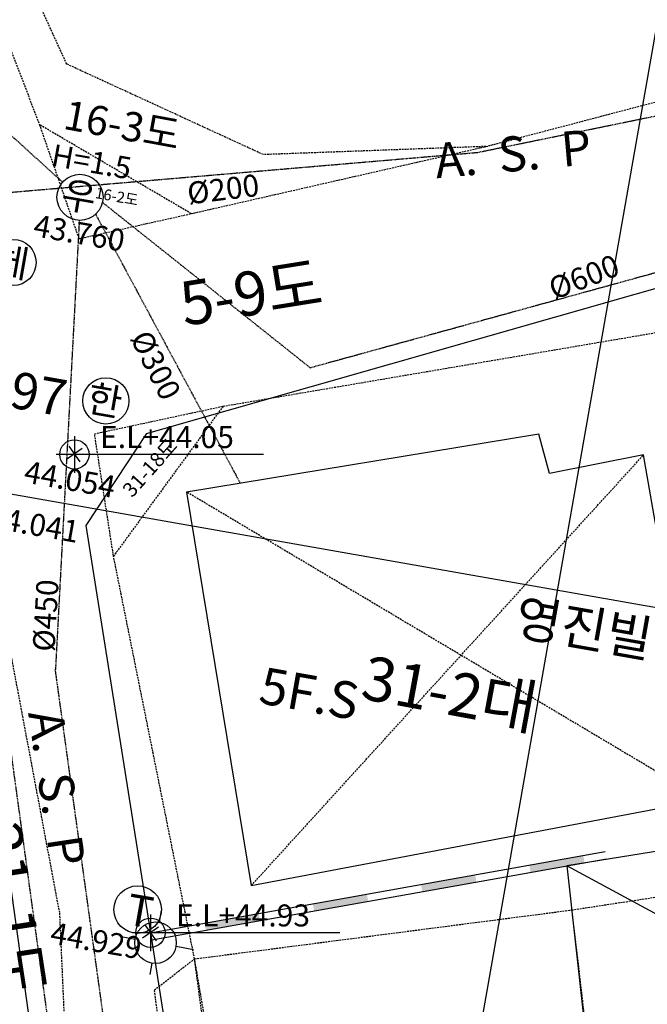
# Model space of a CAD drawing. Units: millimetres. Extents: x 9985990 to 10238290, y -1007580 to -813687.
# Drawn here: x 10169234 to 10186364, y -920319 to -893457 of the extents above; entities that cross this region are included whole.
import ezdxf
from ezdxf.enums import TextEntityAlignment as Align

# ---------------------------------------------------------------- set-up
doc = ezdxf.new("R2010")
doc.units = ezdxf.units.MM
doc.header["$LTSCALE"] = 100
doc.header["$MEASUREMENT"] = 0
doc.linetypes.add('DASHED', pattern=[0.75, 0.5, -0.25])
doc.linetypes.add('HIDDEN', pattern=[0.375, 0.25, -0.125])
for name, color, linetype in [('4121', 7, 'CONTINUOUS'), ('BUILD', 4, 'CONTINUOUS'), ('HAN-B', 101, 'CONTINUOUS'), ('HYUN', 7, 'CONTINUOUS'), ('TEXT', 8, 'CONTINUOUS'), ('건물명', 200, 'CONTINUOUS'), ('레벨', 6, 'CONTINUOUS'), ('울타리', 7, 'CONTINUOUS'), ('조경', 80, 'CONTINUOUS')]:
    doc.layers.add(name, color=color, linetype=linetype)
for name, color, linetype, plot in [('CP', 6, 'CONTINUOUS', False), ('GRID', 8, 'CONTINUOUS', False), ('GSUN', 40, 'DASHED', False), ('GTEXT', 40, 'CONTINUOUS', False), ('height', 4, 'CONTINUOUS', False), ('S-LINE', 44, 'HIDDEN', False), ('SIMBOL', 7, 'CONTINUOUS', False), ('SYMBOL', 4, 'CONTINUOUS', False), ('WOLINE', 3, 'HIDDEN', False)]:
    doc.layers.add(name, color=color, linetype=linetype, plot=plot)
doc.styles.get("Standard").update_dxf_attribs({"font": 'SYMBOL'})
doc.styles.add('견고딕', font='txt')
doc.styles.add('울릉M', font='txt')
doc.styles.add('울릉도M', font='txt')
doc.dimstyles.new('ISO-25', dxfattribs={"dimtxt": 2.5, "dimasz": 2.5, "dimexe": 1.25, "dimexo": 0.625, "dimtad": 1, "dimdsep": 46, "dimtxsty": 'Standard', "dimcen": 2.5, "dimadec": 0, "dimazin": 0, "dimtfac": 1, "dimtmove": 0, "dimatfit": 3, "dimfxl": 0, "dimarcsym": 0})

# ---------------------------------------------------------------- blocks, each defined once
blk = doc.blocks.new('333')
at = {"layer": 'SYMBOL'}
for points in [[(-0.125, 0.125), (0.125, -0.125)], [(0.125, 0.125), (-0.125, -0.125)]]:
    blk.add_lwpolyline(points, dxfattribs=at)
blk = doc.blocks.new('가로등')
at = {"layer": 'SIMBOL', "color": 7}
for p, q in [((0, 1.79), (0, 1.134)), ((-1.91, 0), (-1.134, 0)), ((1.134, 0), (2.108, 0)), ((0, -1.134), (0, -1.753))]:
    blk.add_line(p, q, dxfattribs=at)
blk.add_circle((0, 0), 1.134, dxfattribs=at)
blk = doc.blocks.new('체신주')
at = {"layer": 'SIMBOL', "color": 7}
blk.add_circle((0, 0), 1.297, dxfattribs=at)
at = {"layer": 'SIMBOL', "color": 7, "style": '울릉M'}
blk.add_text('T', height=1.707, dxfattribs=at).set_placement((-0.558, -0.904))
blk = doc.blocks.new('원형우수맨홀')
at = {"layer": 'SIMBOL', "color": 7}
blk.add_circle((0, 0), 1.26, dxfattribs=at)
at = {"layer": 'SIMBOL', "color": 7, "style": '울릉M'}
blk.add_text('우', height=1.492, dxfattribs=at).set_placement((-1, -0.692))
blk = doc.blocks.new('원형체신맨홀')
at = {"layer": 'SIMBOL', "color": 7}
blk.add_circle((0, 0), 1.26, dxfattribs=at)
at = {"layer": 'SIMBOL', "color": 7, "style": '울릉M'}
blk.add_text('체', height=1.492, dxfattribs=at).set_placement((-1.003, -0.729))
blk = doc.blocks.new('한전맨홀')
at = {"layer": 'SIMBOL', "color": 7}
blk.add_circle((0, 0), 1.26, dxfattribs=at)
at = {"layer": 'SIMBOL', "color": 7, "style": '울릉M'}
blk.add_text('한', height=1.492, dxfattribs=at).set_placement((-0.997, -0.73))
blk = doc.blocks.new('A$C38B401B8')
at = {"layer": 'HAN-B', "ltscale": 0.1}
h = blk.add_hatch(dxfattribs=at)
h.set_pattern_fill('AR-CONC', color=252, scale=3, style=0)
h.set_pattern_definition([(50, (-10123525.37, 885842.45), (546.554007, -47.817257), [57.15, -628.65]), (355, (-10123525.37, 885842.45), (-105.728478, 573.16993), [45.72, -502.92]), (100.451, (-10123479.8, 885838.47), (440.827505, 525.350063), [48.57, -534.27]), (46.1842, (-10123525.37, 885994.85), (813.237123, -126.126984), [85.725, -942.975]), (96.6356, (-10123457.6, 885984.34), (712.212703, 742.27667), [72.855, -801.405]), (351.184, (-10123525.4, 885994.85), (712.21382, 742.275354), [68.58, -754.38]), (21, (-10123449.17, 885956.75), (454.84464, -306.796556), [57.15, -628.65]), (326, (-10123449.17, 885956.75), (185.406085, 552.563898), [45.72, -502.92]), (71.4514, (-10123411.26, 885931.2), (640.249472, 245.768573), [48.57, -534.27]), (37.5, (-10123525.37, 885842.45), (9.2658098, 253.6651166), [0, -496.824, 0, -510.54, 0, -504.825]), (7.5, (-10123525.37, 885842.45), (200.4589875, 300.5417245), [0, -291.084, 0, -485.394, 0, -192.405]), (327.5, (-10123695.3, 885842.45), (406.7717855, -17.186232), [0, -190.5, 0, -594.36, 0, -788.67]), (317.5, (-10123771.5, 885842.45), (444.387544, 76.279473), [0, -247.65, 0, -394.716, 0, -560.07])])
edge = h.paths.add_edge_path()
edge.add_line((101241, -33686), (101241, -33324))
edge.add_line((101241, -33324), (96465, -2268))
edge.add_line((96465, -2268), (97457, -2306))
edge.add_line((97457, -2306), (102299, -33588))
edge.add_line((102299, -33588), (101742, -33199))
edge.add_line((101742, -33199), (101266, -33666))

msp = doc.modelspace()

# ---------------------------------------------------------------- linework, layer by layer
at = {"layer": '4121', "color": 251}
for points in [[(10183176, -916719), (10183141, -916522), (10184653, -916456), (10184618, -916259)], [(10180223, -917246), (10180188, -917049), (10181700, -916983), (10181664, -916786)], [(10177270, -917773), (10177234, -917576), (10178746, -917510), (10178711, -917313)], [(10174316, -918300), (10174281, -918103), (10175793, -918037), (10175758, -917840)]]:
    msp.add_solid(points, dxfattribs=at)
at = {"layer": 'BUILD', "color": 251, "flags": 128}
for points in [[(10175553, -917082), (10187906, -914740), (10186264, -905329), (10183697, -905835), (10183408, -904768), (10173789, -906343), (10175553, -917082)], [(10204363, -927441), (10204535, -920292), (10204254, -920273), (10203956, -919774), (10202874, -919807), (10202864, -915195), (10200165, -915359), (10199863, -913265), (10194745, -913674), (10194685, -913440), (10193585, -913398), (10193287, -911285), (10190059, -911569), (10190312, -915553), (10184167, -916542), (10185579, -929280), (10204363, -927441)], [(10204363, -927441), (10184167, -916542)]]:
    msp.add_lwpolyline(points, dxfattribs=at)
at = {"layer": 'BUILD', "color": 251, "linetype": 'DASHED', "flags": 128}
for points in [[(10175553, -917082), (10186264, -905329)], [(10187906, -914738), (10173789, -906343)]]:
    msp.add_lwpolyline(points, dxfattribs=at)
at = {"layer": 'GRID'}
for p, q in [((10192579, -859787), (10168246, -997930)), ((10204979, -912741), (10003175, -877194))]:
    msp.add_line(p, q, dxfattribs=at)
at = {"layer": 'GSUN'}
for points in [[(10164003, -881462), (10164889, -883549), (10169774, -896322), (10170850, -899432), (10173916, -898748), (10181961, -896916), (10187496, -895463)], [(10143719, -885264), (10156497, -882963), (10159454, -882390), (10159616, -882370), (10161337, -887092), (10162143, -887714), (10162617, -888325), (10165395, -896088), (10166589, -900345), (10167977, -905387), (10170320, -917837), (10171046, -934076), (10174102, -960071), (10174831, -966845), (10175243, -970735), (10128388, -963947)], [(10181961, -896916), (10175885, -897139), (10170518, -894668), (10168442, -890122), (10164889, -883549)], [(10173916, -898748), (10169774, -896322)], [(10174649, -932340), (10174440, -931061), (10172910, -919926), (10174007, -919080), (10171795, -908092), (10171277, -904754), (10174786, -904002), (10187743, -901799)], [(10174007, -919080), (10184300, -917746), (10190544, -916791), (10189994, -913370), (10187743, -901799)], [(10174786, -904002), (10171795, -908092)], [(10184300, -917746), (10186004, -932142), (10176095, -931220), (10174007, -919080)], [(10176095, -931220), (10175625, -931162), (10174007, -919080)]]:
    msp.add_lwpolyline(points, dxfattribs=at)
at = {"layer": 'HYUN', "color": 251}
for points in [[(10172699, -904745), (10199438, -897125)], [(10172699, -904745), (10171037, -907259)], [(10171037, -907259), (10172804, -918367), (10174589, -929734), (10179323, -955200), (10180225, -960979), (10182819, -975496)], [(10172804, -918367), (10185217, -916152)], [(10172840, -918564), (10185252, -916349)]]:
    msp.add_lwpolyline(points, dxfattribs=at)
at = {"layer": 'S-LINE'}
for points in [[(10176474, -971269), (10170843, -926827), (10166926, -898341), (10163206, -887379)], [(10166926, -898341), (10181736, -897077), (10198609, -893622)]]:
    msp.add_lwpolyline(points, dxfattribs=at)
at = {"layer": '레벨'}
for p, q in [((10170728, -904817), (10170728, -905817)), ((10175891, -905317), (10170228, -905317)), ((10172804, -917867), (10172804, -918867)), ((10177968, -918367), (10172304, -918367))]:
    msp.add_line(p, q, dxfattribs=at)
for centre in [(10170728, -905317), (10172804, -918367)]:
    msp.add_circle(centre, 400, dxfattribs=at)
at = {"layer": '울타리'}
msp.add_line((10167476, -906356), (10170320, -926654), dxfattribs=at)
at = {"layer": '울타리', "color": 251}
msp.add_lwpolyline([(10172804, -918367), (10185217, -916152)], dxfattribs=at)

# ---------------------------------------------------------------- block references
at = {"layer": 'SIMBOL', "xscale": 499.9999999992296, "yscale": 499.9999999998836, "zscale": 499.9999999999947, "rotation": 350.0102639456575}
for name, p in [('원형우수맨홀', (10170880, -898303)), ('원형체신맨홀', (10169052, -900080)), ('한전맨홀', (10171587, -903858)), ('체신주', (10172455, -917735)), ('가로등', (10172942, -918639))]:
    msp.add_blockref(name, p, dxfattribs=at)
at = {"layer": 'SYMBOL', "xscale": 1499.999999999523, "yscale": 1499.999999999884, "zscale": 1499.999999999984, "rotation": 350.0102639456699}
for p in [(10170726, -905307), (10172804, -918367)]:
    msp.add_blockref('333', p, dxfattribs=at)
at = {"layer": '조경'}
msp.add_blockref('A$C38B401B8', (10070059, -916221), dxfattribs=at)

# ---------------------------------------------------------------- texts
at = {"layer": 'BUILD', "color": 251, "style": '울릉M'}
msp.add_text('5F.S', height=1000, rotation=350.0003, dxfattribs=at).set_placement((10175725, -912095))
at = {"layer": 'CP', "style": '울릉M'}
msp.add_text('43.997', height=1000, rotation=350.0103, dxfattribs=at).set_placement((10166312, -903567))
at = {"layer": 'GTEXT', "style": '울릉M'}
for s, height, rotation, p in [('16-3도', 800, 349.5503, (10172018, -896429)), ('16-2도', 296.5, 349.5503, (10171881, -898319)), ('5-9도', 1200, 9.1208, (10175573, -901070)), ('31-18도', 400, 48.0243, (10172827, -905711)), ('31-2대', 1200, 349.5503, (10180947, -911970)), ('21-1도', 1200, 278.8082, (10168867, -917767))]:
    msp.add_text(s, height=height, rotation=rotation, dxfattribs=at).set_placement(p, align=Align.MIDDLE)
at = {"layer": 'height', "style": '견고딕'}
for s, p in [('44.054', (10170657, -905701)), ('44.041', (10169669, -906926)), ('44.929', (10171372, -918286))]:
    msp.add_text(s, height=600, rotation=350.0103, dxfattribs=at).set_placement(p, align=Align.TOP_CENTER)
at = {"layer": 'S-LINE', "style": '견고딕'}
msp.add_text('Ø200', height=600, rotation=6.9491, dxfattribs=at).set_placement((10174751, -897783), align=Align.TOP_CENTER)
at = {"layer": 'TEXT', "color": 7, "style": '울릉M'}
for rotation, p in [(5.1833, (10180610, -897785)), (278.4566, (10169462, -912368))]:
    msp.add_text('A.  S.  P', height=953.9, rotation=rotation, dxfattribs=at).set_placement(p)
at = {"layer": 'WOLINE', "style": '견고딕'}
for s, rotation, p in [('H=1.5', 350.0103, (10171249, -897036)), ('43.760', 350.0103, (10170913, -898981)), ('Ø600', 21.0764, (10184526, -900196)), ('Ø300', 296.7138, (10173215, -902748)), ('Ø450', 86.6465, (10169642, -909693))]:
    msp.add_text(s, height=600, rotation=rotation, dxfattribs=at).set_placement(p, align=Align.TOP_CENTER)
at = {"layer": '건물명', "style": '울릉M'}
msp.add_text('영진빌딩', height=1000, rotation=350.0003, dxfattribs=at).set_placement((10182695, -910217))
at = {"layer": '레벨', "style": '울릉도M'}
for s, p in [('E.L+44.05', (10171428, -904845)), ('E.L+44.93', (10173504, -917895))]:
    msp.add_text(s, height=600, dxfattribs=at).set_placement(p, align=Align.MIDDLE_LEFT)

# ---------------------------------------------------------------- leaders
at = {"layer": 'WOLINE'}
for points in [[(10165593, -893512), (10170404, -897890)], [(10177161, -902951), (10199213, -896881)], [(10171494, -898442), (10177161, -902951)], [(10171307, -898766), (10175254, -906103)], [(10170860, -898932), (10170210, -911182)], [(10170197, -911174), (10178429, -970620)]]:
    msp.add_leader(points, dimstyle='ISO-25', override={"dimasz": 1, "dimgap": 0.625, "dimtad": 0, "dimadec": 8}, dxfattribs=at)

doc.saveas('drawing.dxf')
